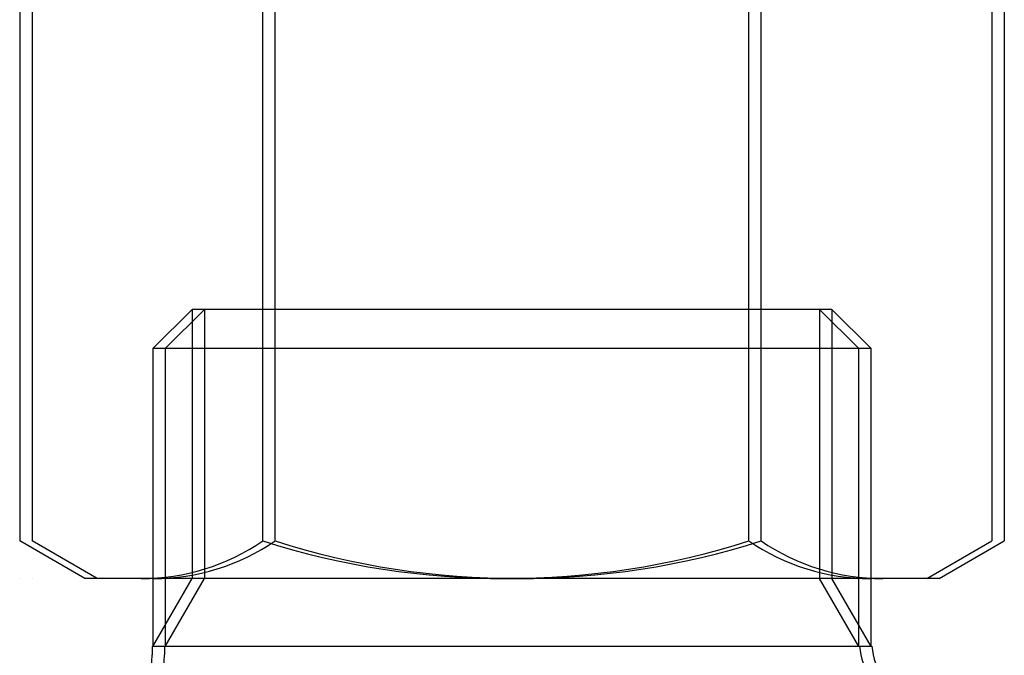
# Model space of a CAD drawing. Extents: x -1008 to 3108, y 1558 to 4285.
# Drawn here: x 2770 to 2799, y 2440 to 2459 of the extents above; entities that cross this region are included whole.
import ezdxf

# ---------------------------------------------------------------- set-up
doc = ezdxf.new("R2010")
doc.units = 0
doc.header["$LTSCALE"] = 10
doc.layers.get('0').update_dxf_attribs({"linetype": 'CONTINUOUS'})
doc.layers.add('1_10___', color=7, linetype='CONTINUOUS')

# ---------------------------------------------------------------- blocks, each defined once
blk = doc.blocks.new('DXF_____')
at = {"color": 17, "linetype": 'CONTINUOUS'}
blk.add_line((0, 0), (0, 0), dxfattribs=at)
blk = doc.blocks.new('GROUP-15')
at = {"color": 1, "linetype": 'CONTINUOUS'}
for p, q in [((636.748, -77.632), (636.748, -108.399)), ((643.965, -108.399), (643.965, -77.632)), ((658.399, -108.399), (658.399, -77.632)), ((665.616, -77.632), (665.616, -108.399)), ((638.682, -109.516), (636.748, -108.399)), ((663.682, -109.516), (665.616, -108.399)), ((663.682, -109.516), (638.682, -109.516))]:
    blk.add_line(p, q, dxfattribs=at)
for centre, radius, start, end in [((640.357, -103.126), 6.39, 270, 304.3842), ((651.182, -85.632), 23.884, 252.412, 287.588), ((662.007, -103.126), 6.39, 235.6158, 270)]:
    blk.add_arc(centre, radius, start, end, dxfattribs=at)
at = {"color": 1}
blk.add_blockref('DXF_____', (636.748, -109.516), dxfattribs=at)
blk = doc.blocks.new('GROUP-17')
at = {"color": 2}
blk.add_blockref('GROUP-15', (0, 0), dxfattribs=at)
blk = doc.blocks.new('___________')
at = {"color": 1, "linetype": 'CONTINUOUS'}
for p, q in [((641.866, -101.528), (640.704, -102.69)), ((641.866, -101.528), (641.866, -109.516)), ((660.497, -101.528), (641.866, -101.528)), ((660.497, -101.528), (660.497, -109.516)), ((661.659, -102.69), (660.497, -101.528)), ((640.704, -102.69), (640.704, -111.528)), ((661.659, -102.69), (640.704, -102.69)), ((661.659, -111.528), (661.659, -102.69)), ((661.659, -109.516), (640.704, -109.516)), ((640.704, -111.528), (641.866, -109.516)), ((661.659, -111.528), (660.497, -109.516)), ((661.466, -111.528), (640.682, -111.528)), ((640.682, -111.528), (640.682, -111.782)), ((661.682, -111.528), (661.466, -111.528))]:
    blk.add_line(p, q, dxfattribs=at)
for centre, start, end in [((664.167, -111.255), 186.181, 280.3627), ((638.182, -111.778), 291.2348, 359.9236)]:
    blk.add_arc(centre, 2.5, start, end, dxfattribs=at)
at = {"color": 1}
blk.add_blockref('GROUP-17', (0, 0), dxfattribs=at)

msp = doc.modelspace()

# ---------------------------------------------------------------- block references
at = {"layer": '1_10___', "color": 17}
for p in [(2133.497, 2551.528), (2133.863, 2551.528)]:
    msp.add_blockref('___________', p, dxfattribs=at)

doc.saveas('drawing.dxf')
